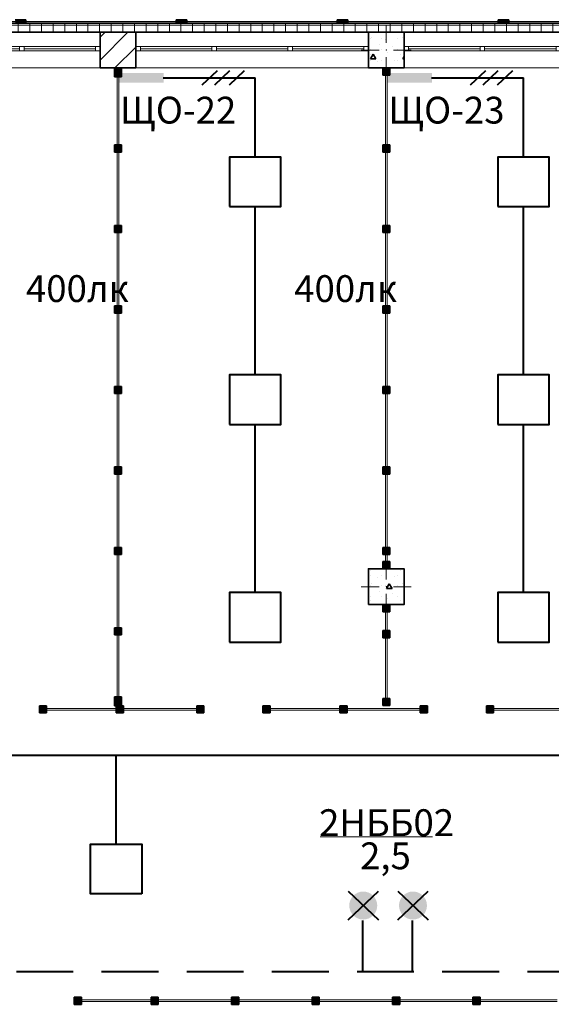
# Model space of a CAD drawing. Units: millimetres. Extents: x 7965 to 31453, y 56204 to 56857.
# Drawn here: x 10221 to 10280, y 56561 to 56672 of the extents above; entities that cross this region are included whole.
import ezdxf

# ---------------------------------------------------------------- set-up
doc = ezdxf.new("R2010")
doc.units = ezdxf.units.MM
doc.linetypes.add('HIDDEN', pattern=[9.525, 6.35, -3.175])
doc.linetypes.add('Штриховая', pattern=[564.444447, 282.222223, -282.222223])
for name, color, linetype, lineweight in [('1 ЛИНИИ', 7, 'Continuous', 40), ('Колонны по свайному ростверку_Ном_пера__20', 1, 'Continuous', 0), ('Линия- Эл', 7, 'Continuous', 30), ('Окна ArchiCAD_Ном_пера__27', 7, 'Continuous', 35), ('Отделка фасада_Ном_пера__1', 7, 'Continuous', 13), ('Отделка фасада_Ном_пера__27', 7, 'Continuous', 35), ('Перегородки 1-го этажа_Ном_пера__1', 7, 'Continuous', 13), ('Перегородки 1-го этажа_Ном_пера__27', 7, 'Continuous', 35), ('СТЕНА_Ном_пера__20', 1, 'Continuous', 0), ('Стены 1-го этажа_Ном_пера__27', 7, 'Continuous', 35)]:
    doc.layers.add(name, color=color, linetype=linetype, lineweight=lineweight)
for name, color, linetype in [('Колонны по свайному ростверку', 7, 'Continuous'), ('Окна ArchiCAD', 7, 'Continuous'), ('Отделка фасада', 7, 'Continuous'), ('Перегородки 1-го этажа', 7, 'Continuous'), ('ПОДПИСИ', 7, 'Continuous'), ('СТЕНА', 7, 'Continuous')]:
    doc.layers.add(name, color=color, linetype=linetype)
for name, color, linetype, lineweight, true_color in [('Колонны по свайному ростверку_Ном_пера__28', 7, 'Continuous', 35, 0xa80f02), ('Окна ArchiCAD_Ном_пера__23', 7, 'Continuous', 20, 0xff6600), ('Окна ArchiCAD_Ном_пера__3', 7, 'Continuous', 18, 0xff6600), ('Отделка фасада_Ном_пера__107', 7, 'Continuous', 13, 0xaaaaaa), ('Перегородки 1-го этажа_Ном_пера__107', 7, 'Continuous', 13, 0xaaaaaa), ('СТЕНА_Ном_пера__28', 7, 'Continuous', 35, 0xa80f02), ('Стены 1-го этажа_Ном_пера__107', 7, 'Continuous', 13, 0xaaaaaa)]:
    doc.layers.add(name, color=color, linetype=linetype, lineweight=lineweight, true_color=true_color)
doc.styles.add('1 ССС', font='ARIALN.TTF')
pattern_1 = [(0, (0, 0), (0, 130), []), (90, (0, 0), (-130, 0), [])]
pattern_2 = [(0, (0, 0), (0, 623.5383), [60, -300]), (0, (180, 311.8), (0, 623.5383), [60, -300]), (60, (0, 0), (-540, 311.769), [60, -300]), (60, (360, 0), (-540, 311.769), [60, -300]), (120, (60, 0), (540, 311.769), [60, -300]), (120, (420, 0), (540, 311.769), [60, -300]), (0, (0, 60), (0, 120), [0, -120, 0, -180]), (45, (60, 60), (-84.85282, 84.85282), [0, -90, 0, -150])]

# ---------------------------------------------------------------- blocks, each defined once
blk = doc.blocks.new('Перегородка_68')
at = {"layer": 'Перегородки 1-го этажа_Ном_пера__107', "linetype": 'Continuous'}
for points in [[(68201, 10589), (68121, 10589), (68121, 10669), (68201, 10669)], [(69061, 10589), (68981, 10589), (68981, 10669), (69061, 10669)], [(69961, 10589), (69881, 10589), (69881, 10669), (69961, 10669)], [(69961, 10589), (69881, 10589), (69881, 10669), (69961, 10669)]]:
    blk.add_hatch(color=256, dxfattribs=at).paths.add_polyline_path(points, flags=0)
at = {"layer": 'Перегородки 1-го этажа_Ном_пера__1', "linetype": 'Continuous'}
for p, q in [((69021, 10639), (68121, 10639)), ((68121, 10639), (68121, 10619)), ((68121, 10619), (69021, 10619)), ((69021, 10619), (69021, 10639)), ((69921, 10639), (69021, 10639)), ((69021, 10639), (69021, 10619)), ((69021, 10619), (69921, 10619)), ((69921, 10619), (69921, 10639)), ((69961, 10639), (69921, 10639)), ((69921, 10639), (69921, 10619)), ((69921, 10619), (69961, 10619)), ((69961, 10619), (69961, 10639))]:
    blk.add_line(p, q, dxfattribs=at)
at = {"layer": 'Перегородки 1-го этажа_Ном_пера__27', "linetype": 'Continuous'}
for p, q in [((68121, 10589), (68121, 10669)), ((68121, 10669), (68201, 10669)), ((68201, 10589), (68121, 10589)), ((68201, 10669), (68201, 10589)), ((68981, 10589), (68981, 10669)), ((68981, 10669), (69061, 10669)), ((69061, 10589), (68981, 10589)), ((69061, 10669), (69061, 10589)), ((69881, 10589), (69881, 10669)), ((69881, 10669), (69961, 10669)), ((69881, 10589), (69881, 10669)), ((69881, 10669), (69961, 10669)), ((69961, 10589), (69881, 10589)), ((69961, 10589), (69881, 10589)), ((69961, 10669), (69961, 10589)), ((69961, 10669), (69961, 10589))]:
    blk.add_line(p, q, dxfattribs=at)
blk = doc.blocks.new('Перегородка_70')
at = {"layer": 'Перегородки 1-го этажа_Ном_пера__107', "linetype": 'Continuous'}
for points in [[(70701, 10589), (70621, 10589), (70621, 10669), (70701, 10669)], [(71561, 10589), (71481, 10589), (71481, 10669), (71561, 10669)], [(72461, 10589), (72381, 10589), (72381, 10669), (72461, 10669)], [(72461, 10589), (72381, 10589), (72381, 10669), (72461, 10669)]]:
    blk.add_hatch(color=256, dxfattribs=at).paths.add_polyline_path(points, flags=0)
at = {"layer": 'Перегородки 1-го этажа_Ном_пера__1', "linetype": 'Continuous'}
for p, q in [((71521, 10639), (70621, 10639)), ((70621, 10639), (70621, 10619)), ((70621, 10619), (71521, 10619)), ((71521, 10619), (71521, 10639)), ((72421, 10639), (71521, 10639)), ((71521, 10639), (71521, 10619)), ((71521, 10619), (72421, 10619)), ((72421, 10619), (72421, 10639)), ((72461, 10639), (72421, 10639)), ((72421, 10639), (72421, 10619)), ((72421, 10619), (72461, 10619)), ((72461, 10619), (72461, 10639))]:
    blk.add_line(p, q, dxfattribs=at)
at = {"layer": 'Перегородки 1-го этажа_Ном_пера__27', "linetype": 'Continuous'}
for p, q in [((70621, 10589), (70621, 10669)), ((70621, 10669), (70701, 10669)), ((70701, 10589), (70621, 10589)), ((70701, 10669), (70701, 10589)), ((71481, 10589), (71481, 10669)), ((71481, 10669), (71561, 10669)), ((71561, 10589), (71481, 10589)), ((71561, 10669), (71561, 10589)), ((72381, 10589), (72381, 10669)), ((72381, 10669), (72461, 10669)), ((72381, 10589), (72381, 10669)), ((72381, 10669), (72461, 10669)), ((72461, 10589), (72381, 10589)), ((72461, 10589), (72381, 10589)), ((72461, 10669), (72461, 10589)), ((72461, 10669), (72461, 10589))]:
    blk.add_line(p, q, dxfattribs=at)
blk = doc.blocks.new('Перегородка_115')
at = {"layer": 'Перегородки 1-го этажа_Ном_пера__107', "linetype": 'Continuous'}
for points in [[(68590, 7410), (68510, 7410), (68510, 7330), (68590, 7330)], [(69450, 7410), (69370, 7410), (69370, 7330), (69450, 7330)], [(70350, 7410), (70270, 7410), (70270, 7330), (70350, 7330)], [(71250, 7410), (71170, 7410), (71170, 7330), (71250, 7330)], [(72150, 7410), (72070, 7410), (72070, 7330), (72150, 7330)], [(73050, 7410), (72970, 7410), (72970, 7330), (73050, 7330)]]:
    blk.add_hatch(color=256, dxfattribs=at).paths.add_polyline_path(points, flags=0)
at = {"layer": 'Перегородки 1-го этажа_Ном_пера__1', "linetype": 'Continuous'}
for p, q in [((69410, 7380), (68510, 7380)), ((68510, 7380), (68510, 7360)), ((69410, 7360), (69410, 7380)), ((70310, 7380), (69410, 7380)), ((69410, 7380), (69410, 7360)), ((70310, 7360), (70310, 7380)), ((71210, 7380), (70310, 7380)), ((70310, 7380), (70310, 7360)), ((71210, 7360), (71210, 7380)), ((72110, 7380), (71210, 7380)), ((71210, 7380), (71210, 7360)), ((72110, 7360), (72110, 7380)), ((73010, 7380), (72110, 7380)), ((72110, 7380), (72110, 7360)), ((73010, 7360), (73010, 7380)), ((73910, 7380), (73010, 7380)), ((73010, 7380), (73010, 7360)), ((68510, 7360), (69410, 7360)), ((69410, 7360), (70310, 7360)), ((70310, 7360), (71210, 7360)), ((71210, 7360), (72110, 7360)), ((72110, 7360), (73010, 7360)), ((73010, 7360), (73910, 7360))]:
    blk.add_line(p, q, dxfattribs=at)
at = {"layer": 'Перегородки 1-го этажа_Ном_пера__27', "linetype": 'Continuous'}
for p, q in [((68590, 7410), (68510, 7410)), ((68510, 7410), (68510, 7330)), ((68590, 7330), (68590, 7410)), ((69450, 7410), (69370, 7410)), ((69370, 7410), (69370, 7330)), ((69450, 7330), (69450, 7410)), ((70350, 7410), (70270, 7410)), ((70270, 7410), (70270, 7330)), ((70350, 7330), (70350, 7410)), ((71250, 7410), (71170, 7410)), ((71170, 7410), (71170, 7330)), ((71250, 7330), (71250, 7410)), ((72150, 7410), (72070, 7410)), ((72070, 7410), (72070, 7330)), ((72150, 7330), (72150, 7410)), ((73050, 7410), (72970, 7410)), ((72970, 7410), (72970, 7330)), ((73050, 7330), (73050, 7410)), ((68510, 7330), (68590, 7330)), ((69370, 7330), (69450, 7330)), ((70270, 7330), (70350, 7330)), ((71170, 7330), (71250, 7330)), ((72070, 7330), (72150, 7330)), ((72970, 7330), (73050, 7330))]:
    blk.add_line(p, q, dxfattribs=at)
blk = doc.blocks.new('Перегородка_140')
at = {"layer": 'Отделка фасада_Ном_пера__107', "linetype": 'Continuous'}
for points in [[(67850, 18340), (67970, 18340), (67970, 18300), (67850, 18300)], [(69650, 18340), (69770, 18340), (69770, 18300), (69650, 18300)], [(71450, 18340), (71570, 18340), (71570, 18300), (71450, 18300)], [(73250, 18340), (73370, 18340), (73370, 18300), (73250, 18300)]]:
    blk.add_hatch(color=256, dxfattribs=at).paths.add_polyline_path(points, flags=0)
at = {"layer": 'Отделка фасада_Ном_пера__1', "linetype": 'Continuous'}
for p, q in [((67910, 18320), (66110, 18320)), ((66110, 18300), (67910, 18300)), ((69710, 18320), (67910, 18320)), ((67910, 18320), (67910, 18300)), ((67910, 18300), (67910, 18320)), ((67910, 18300), (69710, 18300)), ((71510, 18320), (69710, 18320)), ((69710, 18320), (69710, 18300)), ((69710, 18300), (69710, 18320)), ((69710, 18300), (71510, 18300)), ((73310, 18320), (71510, 18320)), ((71510, 18320), (71510, 18300)), ((71510, 18300), (71510, 18320)), ((71510, 18300), (73310, 18300)), ((75110, 18320), (73310, 18320)), ((73310, 18320), (73310, 18300)), ((73310, 18300), (73310, 18320)), ((73310, 18300), (75110, 18300))]:
    blk.add_line(p, q, dxfattribs=at)
at = {"layer": 'Отделка фасада_Ном_пера__27', "linetype": 'Continuous'}
for p, q in [((67850, 18340), (67970, 18340)), ((67970, 18300), (67850, 18300)), ((67970, 18340), (67970, 18300)), ((69650, 18340), (69770, 18340)), ((69650, 18300), (69650, 18340)), ((69770, 18300), (69650, 18300)), ((69770, 18340), (69770, 18300)), ((71450, 18340), (71570, 18340)), ((71450, 18300), (71450, 18340)), ((71570, 18300), (71450, 18300)), ((71570, 18340), (71570, 18300)), ((73250, 18340), (73370, 18340)), ((73250, 18300), (73250, 18340)), ((73370, 18300), (73250, 18300)), ((73370, 18340), (73370, 18300))]:
    blk.add_line(p, q, dxfattribs=at)
blk = doc.blocks.new('Перегородка_31')
at = {"layer": 'Перегородки 1-го этажа_Ном_пера__107', "linetype": 'Continuous'}
for points in [[(72040, 17720), (72040, 17800), (71960, 17800), (71960, 17720)], [(72040, 16860), (72040, 16940), (71960, 16940), (71960, 16860)], [(72040, 15960), (72040, 16040), (71960, 16040), (71960, 15960)], [(72040, 15060), (72040, 15140), (71960, 15140), (71960, 15060)], [(72040, 14160), (72040, 14240), (71960, 14240), (71960, 14160)], [(72040, 13260), (72040, 13340), (71960, 13340), (71960, 13260)], [(72040, 12360), (72040, 12440), (71960, 12440), (71960, 12360)], [(72040, 12200), (72040, 12280), (71960, 12280), (71960, 12200)]]:
    blk.add_hatch(color=256, dxfattribs=at).paths.add_polyline_path(points, flags=0)
at = {"layer": 'Перегородки 1-го этажа_Ном_пера__1', "linetype": 'Continuous'}
for p, q in [((72010, 17800), (71990, 17800)), ((71990, 17800), (71990, 16900)), ((72010, 16900), (72010, 17800)), ((71990, 16900), (72010, 16900)), ((72010, 16900), (71990, 16900)), ((71990, 16900), (71990, 16000)), ((72010, 16000), (72010, 16900)), ((71990, 16000), (72010, 16000)), ((72010, 16000), (71990, 16000)), ((71990, 16000), (71990, 15100)), ((72010, 15100), (72010, 16000)), ((71990, 15100), (72010, 15100)), ((72010, 15100), (71990, 15100)), ((71990, 15100), (71990, 14200)), ((72010, 14200), (72010, 15100)), ((71990, 14200), (72010, 14200)), ((72010, 14200), (71990, 14200)), ((71990, 14200), (71990, 13300)), ((72010, 13300), (72010, 14200)), ((71990, 13300), (72010, 13300)), ((72010, 13300), (71990, 13300)), ((71990, 13300), (71990, 12400)), ((72010, 12400), (72010, 13300)), ((71990, 12400), (72010, 12400)), ((72010, 12400), (71990, 12400)), ((71990, 12400), (71990, 12200)), ((72010, 12200), (72010, 12400)), ((71990, 12200), (72010, 12200))]:
    blk.add_line(p, q, dxfattribs=at)
at = {"layer": 'Перегородки 1-го этажа_Ном_пера__27', "linetype": 'Continuous'}
for p, q in [((72040, 17800), (71960, 17800)), ((71960, 17800), (71960, 17720)), ((72040, 17720), (72040, 17800)), ((71960, 17720), (72040, 17720)), ((72040, 16940), (71960, 16940)), ((71960, 16940), (71960, 16860)), ((71960, 16860), (72040, 16860)), ((72040, 16860), (72040, 16940)), ((72040, 16040), (71960, 16040)), ((71960, 16040), (71960, 15960)), ((72040, 15960), (72040, 16040)), ((71960, 15960), (72040, 15960)), ((72040, 15140), (71960, 15140)), ((71960, 15140), (71960, 15060)), ((72040, 15060), (72040, 15140)), ((71960, 15060), (72040, 15060)), ((72040, 14240), (71960, 14240)), ((71960, 14240), (71960, 14160)), ((72040, 14160), (72040, 14240)), ((71960, 14160), (72040, 14160)), ((72040, 13340), (71960, 13340)), ((71960, 13340), (71960, 13260)), ((72040, 13260), (72040, 13340)), ((71960, 13260), (72040, 13260)), ((72040, 12440), (71960, 12440)), ((71960, 12440), (71960, 12360)), ((71960, 12360), (72040, 12360)), ((72040, 12360), (72040, 12440)), ((72040, 12280), (71960, 12280)), ((71960, 12280), (71960, 12200)), ((72040, 12200), (72040, 12280)), ((71960, 12200), (72040, 12200))]:
    blk.add_line(p, q, dxfattribs=at)
blk = doc.blocks.new('Перегородка_30')
at = {"layer": 'Перегородки 1-го этажа_Ном_пера__107', "linetype": 'Continuous'}
for points in [[(71960, 11800), (71960, 11720), (72040, 11720), (72040, 11800)], [(71960, 11510), (71960, 11430), (72040, 11430), (72040, 11510)], [(71960, 10750), (71960, 10670), (72040, 10670), (72040, 10750)]]:
    blk.add_hatch(color=256, dxfattribs=at).paths.add_polyline_path(points, flags=0)
at = {"layer": 'Перегородки 1-го этажа_Ном_пера__1', "linetype": 'Continuous'}
for p, q in [((71990, 11800), (71990, 11470)), ((72010, 11800), (71990, 11800)), ((72010, 11470), (72010, 11800)), ((71990, 11470), (71990, 10670)), ((72010, 11470), (71990, 11470)), ((71990, 11470), (72010, 11470)), ((72010, 10670), (72010, 11470)), ((71990, 10670), (72010, 10670))]:
    blk.add_line(p, q, dxfattribs=at)
at = {"layer": 'Перегородки 1-го этажа_Ном_пера__27', "linetype": 'Continuous'}
for p, q in [((71960, 11800), (71960, 11720)), ((72040, 11800), (71960, 11800)), ((72040, 11720), (72040, 11800)), ((71960, 11720), (72040, 11720)), ((71960, 11510), (71960, 11430)), ((72040, 11510), (71960, 11510)), ((72040, 11430), (72040, 11510)), ((71960, 11430), (72040, 11430)), ((71960, 10750), (71960, 10670)), ((72040, 10750), (71960, 10750)), ((72040, 10670), (72040, 10750)), ((71960, 10670), (72040, 10670))]:
    blk.add_line(p, q, dxfattribs=at)
blk = doc.blocks.new('Перегородка_9')
at = {"layer": 'Перегородки 1-го этажа_Ном_пера__107', "linetype": 'Continuous'}
for points in [[(73200, 10589), (73120, 10589), (73120, 10669), (73200, 10669)], [(74060, 10589), (73980, 10589), (73980, 10669), (74060, 10669)], [(74960, 10589), (74880, 10589), (74880, 10669), (74960, 10669)], [(75820, 10589), (75740, 10589), (75740, 10669), (75820, 10669)]]:
    blk.add_hatch(color=256, dxfattribs=at).paths.add_polyline_path(points, flags=0)
at = {"layer": 'Перегородки 1-го этажа_Ном_пера__1', "linetype": 'Continuous'}
for p, q in [((74021, 10639), (73120, 10639)), ((73120, 10639), (73120, 10619)), ((73120, 10619), (74021, 10619)), ((74021, 10619), (74021, 10639)), ((74921, 10639), (74021, 10639)), ((74021, 10639), (74021, 10619)), ((74021, 10619), (74921, 10619)), ((74921, 10619), (74921, 10639)), ((75820, 10639), (74921, 10639)), ((74921, 10639), (74921, 10619)), ((74921, 10619), (75820, 10619)), ((75820, 10619), (75820, 10639))]:
    blk.add_line(p, q, dxfattribs=at)
at = {"layer": 'Перегородки 1-го этажа_Ном_пера__27', "linetype": 'Continuous'}
for p, q in [((73120, 10589), (73120, 10669)), ((73200, 10589), (73120, 10589)), ((73120, 10669), (73200, 10669)), ((73200, 10669), (73200, 10589)), ((73980, 10589), (73980, 10669)), ((74060, 10589), (73980, 10589)), ((73980, 10669), (74060, 10669)), ((74060, 10669), (74060, 10589)), ((74880, 10589), (74880, 10669)), ((74960, 10589), (74880, 10589)), ((74880, 10669), (74960, 10669)), ((74960, 10669), (74960, 10589)), ((75740, 10589), (75740, 10669)), ((75820, 10589), (75740, 10589)), ((75740, 10669), (75820, 10669)), ((75820, 10669), (75820, 10589))]:
    blk.add_line(p, q, dxfattribs=at)
blk = doc.blocks.new('Перегородка_22')
at = {"layer": 'Перегородки 1-го этажа_Ном_пера__107', "linetype": 'Continuous'}
for points in [[(68960, 17700), (68960, 17800), (69040, 17800), (69040, 17700)], [(68960, 16860), (68960, 16940), (69040, 16940), (69040, 16860)], [(68960, 15960), (68960, 16040), (69040, 16040), (69040, 15960)], [(68960, 15060), (68960, 15140), (69040, 15140), (69040, 15060)], [(68960, 14160), (68960, 14240), (69040, 14240), (69040, 14160)], [(68960, 13260), (68960, 13340), (69040, 13340), (69040, 13260)], [(68960, 12360), (68960, 12440), (69040, 12440), (69040, 12360)], [(68960, 11460), (68960, 11540), (69040, 11540), (69040, 11460)], [(68960, 10669), (68960, 10769), (69040, 10769), (69040, 10669)]]:
    blk.add_hatch(color=256, dxfattribs=at).paths.add_polyline_path(points, flags=0)
at = {"layer": 'Перегородки 1-го этажа_Ном_пера__1', "linetype": 'Continuous'}
for p, q in [((69010, 17800), (68990, 17800)), ((68990, 17800), (68990, 16900)), ((69010, 16900), (69010, 17800)), ((68990, 16900), (69010, 16900)), ((69010, 16900), (68990, 16900)), ((68990, 16900), (68990, 16000)), ((69010, 16000), (69010, 16900)), ((68990, 16000), (69010, 16000)), ((69010, 16000), (68990, 16000)), ((68990, 16000), (68990, 15100)), ((69010, 15100), (69010, 16000)), ((68990, 15100), (69010, 15100)), ((69010, 15100), (68990, 15100)), ((68990, 15100), (68990, 14200)), ((69010, 14200), (69010, 15100)), ((68990, 14200), (69010, 14200)), ((69010, 14200), (68990, 14200)), ((68990, 14200), (68990, 13300)), ((69010, 13300), (69010, 14200)), ((68990, 13300), (69010, 13300)), ((69010, 13300), (68990, 13300)), ((68990, 13300), (68990, 12400)), ((69010, 12400), (69010, 13300)), ((68990, 12400), (69010, 12400)), ((69010, 12400), (68990, 12400)), ((68990, 12400), (68990, 11500)), ((69010, 11500), (69010, 12400)), ((68990, 11500), (69010, 11500)), ((69010, 11500), (68990, 11500)), ((68990, 11500), (68990, 10669)), ((69010, 10669), (69010, 11500)), ((68990, 10669), (69010, 10669))]:
    blk.add_line(p, q, dxfattribs=at)
at = {"layer": 'Перегородки 1-го этажа_Ном_пера__27', "linetype": 'Continuous'}
for p, q in [((68960, 17700), (68960, 17800)), ((68960, 17800), (69040, 17800)), ((69040, 17800), (69040, 17700)), ((69040, 17700), (68960, 17700)), ((68960, 16860), (68960, 16940)), ((68960, 16940), (69040, 16940)), ((69040, 16860), (68960, 16860)), ((69040, 16940), (69040, 16860)), ((68960, 15960), (68960, 16040)), ((68960, 16040), (69040, 16040)), ((69040, 16040), (69040, 15960)), ((69040, 15960), (68960, 15960)), ((68960, 15060), (68960, 15140)), ((68960, 15140), (69040, 15140)), ((69040, 15140), (69040, 15060)), ((69040, 15060), (68960, 15060)), ((68960, 14160), (68960, 14240)), ((68960, 14240), (69040, 14240)), ((69040, 14240), (69040, 14160)), ((69040, 14160), (68960, 14160)), ((68960, 13260), (68960, 13340)), ((68960, 13340), (69040, 13340)), ((69040, 13340), (69040, 13260)), ((69040, 13260), (68960, 13260)), ((68960, 12360), (68960, 12440)), ((68960, 12440), (69040, 12440)), ((69040, 12360), (68960, 12360)), ((69040, 12440), (69040, 12360)), ((68960, 11460), (68960, 11540)), ((68960, 11540), (69040, 11540)), ((69040, 11460), (68960, 11460)), ((69040, 11540), (69040, 11460)), ((68960, 10669), (68960, 10769)), ((68960, 10769), (69040, 10769)), ((69040, 10769), (69040, 10669)), ((69040, 10669), (68960, 10669))]:
    blk.add_line(p, q, dxfattribs=at)
blk = doc.blocks.new('Окно ленточное 12_3')
at = {"layer": 'Окна ArchiCAD_Ном_пера__23', "linetype": 'Continuous'}
for p, q in [((-1250, 0), (-1300, 0)), ((-1300, 0), (-1300, -50)), ((-1250, -50), (-1250, 0)), ((-425, 0), (-450, 0)), ((-450, 0), (-450, -50)), ((-400, 0), (-425, 0)), ((-400, -50), (-400, 0)), ((425, 0), (400, 0)), ((400, 0), (400, -50)), ((450, 0), (425, 0)), ((450, -50), (450, 0)), ((1300, 0), (1250, 0)), ((1250, 0), (1250, -50)), ((1300, -50), (1300, 0)), ((-1300, -50), (-1250, -50)), ((-450, -50), (-425, -50)), ((-425, -50), (-400, -50)), ((400, -50), (425, -50)), ((425, -50), (450, -50)), ((1250, -50), (1300, -50))]:
    blk.add_line(p, q, dxfattribs=at)
at = {"layer": 'Окна ArchiCAD_Ном_пера__27', "linetype": 'Continuous'}
for p, q in [((-1300, 0), (-1300, -50)), ((1300, 0), (1300, -50))]:
    blk.add_line(p, q, dxfattribs=at)
at = {"layer": 'Окна ArchiCAD_Ном_пера__3', "linetype": 'Continuous'}
for p, q in [((-1300, 160), (1300, 160)), ((-450, 0), (-1250, 0)), ((400, 0), (-400, 0)), ((1250, 0), (450, 0)), ((-1250, -25), (-450, -25)), ((-1250, -50), (-450, -50)), ((-400, -25), (400, -25)), ((-400, -50), (400, -50)), ((450, -25), (1250, -25)), ((450, -50), (1250, -50)), ((-1300, -240), (1300, -240))]:
    blk.add_line(p, q, dxfattribs=at)
blk = doc.blocks.new('Окно ленточное 12_4')
at = {"layer": 'Окна ArchiCAD_Ном_пера__23', "linetype": 'Continuous'}
for p, q in [((-1250, 0), (-1300, 0)), ((-1300, 0), (-1300, -50)), ((-1250, -50), (-1250, 0)), ((-425, 0), (-450, 0)), ((-450, 0), (-450, -50)), ((-400, 0), (-425, 0)), ((-400, -50), (-400, 0)), ((425, 0), (400, 0)), ((400, 0), (400, -50)), ((450, 0), (425, 0)), ((450, -50), (450, 0)), ((1300, 0), (1250, 0)), ((1250, 0), (1250, -50)), ((1300, -50), (1300, 0)), ((-1300, -50), (-1250, -50)), ((-450, -50), (-425, -50)), ((-425, -50), (-400, -50)), ((400, -50), (425, -50)), ((425, -50), (450, -50)), ((1250, -50), (1300, -50))]:
    blk.add_line(p, q, dxfattribs=at)
at = {"layer": 'Окна ArchiCAD_Ном_пера__27', "linetype": 'Continuous'}
for p, q in [((-1300, 0), (-1300, -50)), ((1300, 0), (1300, -50))]:
    blk.add_line(p, q, dxfattribs=at)
at = {"layer": 'Окна ArchiCAD_Ном_пера__3', "linetype": 'Continuous'}
for p, q in [((-1300, 160), (1300, 160)), ((-450, 0), (-1250, 0)), ((400, 0), (-400, 0)), ((1250, 0), (450, 0)), ((-1250, -25), (-450, -25)), ((-1250, -50), (-450, -50)), ((-400, -25), (400, -25)), ((-400, -50), (400, -50)), ((450, -25), (1250, -25)), ((450, -50), (1250, -50)), ((-1300, -240), (1300, -240))]:
    blk.add_line(p, q, dxfattribs=at)
blk = doc.blocks.new('Стена_190', base_point=(60200, 18200))
at = {"layer": 'Отделка фасада_Ном_пера__107', "linetype": 'Continuous'}
h = blk.add_hatch(dxfattribs=at)
h.set_pattern_fill('ИЗОЛЯЦИЯ_ЖЕСТКАЯ', color=256, style=0, pattern_type=2)
h.set_pattern_definition(pattern_1)
h.paths.add_polyline_path([(66200, 18300), (66200, 18200), (71800, 18200), (71800, 18300)], flags=0)
h = blk.add_hatch(dxfattribs=at)
h.set_pattern_fill('ИЗОЛЯЦИЯ_ЖЕСТКАЯ', color=256, style=0, pattern_type=2)
h.set_pattern_definition(pattern_1)
h.paths.add_polyline_path([(71800, 18200), (72200, 18200), (72200, 18300), (71800, 18300)], flags=0)
h = blk.add_hatch(dxfattribs=at)
h.set_pattern_fill('ИЗОЛЯЦИЯ_ЖЕСТКАЯ', color=256, style=0, pattern_type=2)
h.set_pattern_definition(pattern_1)
h.paths.add_polyline_path([(72200, 18300), (72200, 18200), (77800, 18200), (77800, 18300)], flags=0)
at = {"layer": 'Отделка фасада_Ном_пера__27', "linetype": 'Continuous'}
for p, q in [((96700, 18300), (60300, 18300)), ((66200, 18200), (71800, 18200)), ((72200, 18200), (77800, 18200))]:
    blk.add_line(p, q, dxfattribs=at)
blk = doc.blocks.new('Колонна_283', base_point=(72000, 18000))
at = {"layer": 'СТЕНА_Ном_пера__28', "linetype": 'Continuous'}
h = blk.add_hatch(dxfattribs=at)
h.set_pattern_fill('БЕТОН_СТРОИТЕЛЬНЫЙ', color=256, style=0, pattern_type=2)
h.set_pattern_definition(pattern_2)
h.paths.add_polyline_path([(71800, 17800), (72200, 17800), (72200, 18200), (71800, 18200)], flags=0)
at = {"layer": 'СТЕНА_Ном_пера__20', "linetype": 'Continuous'}
for p, q in [((72000, 18080), (72000, 18280)), ((71920, 18000), (71720, 18000)), ((72080, 18000), (72280, 18000)), ((72000, 17920), (72000, 17720))]:
    blk.add_line(p, q, dxfattribs=at)
blk.add_point((72000, 18000), dxfattribs=at)
at = {"layer": 'СТЕНА_Ном_пера__28', "linetype": 'Continuous', "flags": 128}
blk.add_lwpolyline([(71800, 17800), (72200, 17800), (72200, 18200), (71800, 18200)], close=True, dxfattribs=at)
blk = doc.blocks.new('Колонна_282', base_point=(72000, 12000))
at = {"layer": 'Колонны по свайному ростверку_Ном_пера__28', "linetype": 'Continuous'}
h = blk.add_hatch(dxfattribs=at)
h.set_pattern_fill('БЕТОН_СТРОИТЕЛЬНЫЙ', color=256, style=0, pattern_type=2)
h.set_pattern_definition(pattern_2)
h.paths.add_polyline_path([(71800, 11800), (72200, 11800), (72200, 12200), (71800, 12200)], flags=0)
at = {"layer": 'Колонны по свайному ростверку_Ном_пера__20', "linetype": 'Continuous'}
for p, q in [((72000, 12080), (72000, 12280)), ((71920, 12000), (71720, 12000)), ((72000, 11920), (72000, 11720)), ((72080, 12000), (72280, 12000))]:
    blk.add_line(p, q, dxfattribs=at)
blk.add_point((72000, 12000), dxfattribs=at)
at = {"layer": 'Колонны по свайному ростверку_Ном_пера__28', "linetype": 'Continuous', "flags": 128}
blk.add_lwpolyline([(71800, 11800), (72200, 11800), (72200, 12200), (71800, 12200)], close=True, dxfattribs=at)

msp = doc.modelspace()

# ---------------------------------------------------------------- hatches: boundary and pattern name
at = {"layer": '1 ЛИНИИ', "linetype": 'ByBlock'}
for points in [[(10231.879, 56665.574), (10231.879, 56664.467), (10236.883, 56664.467), (10236.883, 56665.574)], [(10261.879, 56665.574), (10261.879, 56664.467), (10266.883, 56664.467), (10266.883, 56665.574)]]:
    msp.add_hatch(color=0, dxfattribs=at).paths.add_polyline_path(points)
h = msp.add_hatch(color=0, dxfattribs=at)
edge = h.paths.add_edge_path()
edge.add_arc((10259.187, 56572.472), 1.565, 0, 360)
h = msp.add_hatch(color=0, dxfattribs=at)
edge = h.paths.add_edge_path()
edge.add_arc((10264.748, 56572.472), 1.565, 0, 360)
at = {"layer": 'Стены 1-го этажа_Ном_пера__107', "linetype": 'Continuous'}
h = msp.add_hatch(dxfattribs=at)
h.set_pattern_fill('БЛОКИ_СТЕНОВЫЕ', color=256, scale=0.01, style=0, pattern_type=2)
h.set_pattern_definition([(45, (9541.7602, 56488.1252), (-1.272792, 1.272792), [])])
h.paths.add_polyline_path([(10229.76, 56668.025), (10229.76, 56666.125), (10233.76, 56666.125), (10233.76, 56668.025), (10233.76, 56668.525), (10233.76, 56670.125), (10229.76, 56670.125), (10229.76, 56668.525)], flags=0)

# ---------------------------------------------------------------- linework, layer by layer
at = {"layer": '1 ЛИНИИ', "color": 0, "linetype": 'ByBlock'}
for p, q in [((10241.19, 56664.237), (10242.88, 56665.84)), ((10242.581, 56664.237), (10244.271, 56665.84)), ((10244.211, 56664.237), (10245.901, 56665.84)), ((10271.19, 56664.237), (10272.88, 56665.84)), ((10272.581, 56664.237), (10274.271, 56665.84)), ((10274.211, 56664.237), (10275.901, 56665.84)), ((10257.497, 56574.074), (10260.878, 56570.87)), ((10257.497, 56570.87), (10260.878, 56574.074)), ((10263.058, 56574.074), (10266.438, 56570.87)), ((10263.058, 56570.87), (10266.438, 56574.074))]:
    msp.add_line(p, q, dxfattribs=at)
at = {"layer": '1 ЛИНИИ', "color": 0, "linetype": 'ByBlock', "lineweight": 9}
msp.add_line((10254.368, 56580.139), (10266.926, 56580.139), dxfattribs=at)
at = {"layer": '1 ЛИНИИ', "color": 0, "linetype": 'ByBlock'}
for points in [[(10244.225, 56650.62), (10249.982, 56650.62), (10249.982, 56656.17), (10244.225, 56656.17)], [(10274.225, 56650.62), (10279.982, 56650.62), (10279.982, 56656.17), (10274.225, 56656.17)], [(10244.225, 56626.271), (10249.982, 56626.271), (10249.982, 56631.821), (10244.225, 56631.821)], [(10274.225, 56626.271), (10279.982, 56626.271), (10279.982, 56631.821), (10274.225, 56631.821)], [(10244.225, 56601.922), (10249.982, 56601.922), (10249.982, 56607.473), (10244.225, 56607.473)], [(10274.225, 56601.922), (10279.982, 56601.922), (10279.982, 56607.473), (10274.225, 56607.473)], [(10234.44, 56573.768), (10228.684, 56573.768), (10228.684, 56579.319), (10234.44, 56579.319)], [(10234.44, 56573.768), (10228.684, 56573.768), (10228.684, 56579.319), (10234.44, 56579.319)]]:
    msp.add_lwpolyline(points, close=True, dxfattribs=at)
at = {"layer": 'Линия- Эл', "linetype": 'Штриховая', "lineweight": 40}
for p, q in [((10259.111, 56570.801), (10259.111, 56565.054)), ((10264.672, 56570.801), (10264.672, 56565.054))]:
    msp.add_line(p, q, dxfattribs=at)
at = {"layer": 'Линия- Эл', "color": 0, "linetype": 'HIDDEN', "lineweight": 40}
msp.add_line((10550.597, 56565.054), (9499.448, 56565.054), dxfattribs=at)
at = {"layer": 'ПОДПИСИ', "lineweight": 40}
for p, q in [((10236.827, 56665.039), (10247.103, 56665.039)), ((10247.103, 56656.17), (10247.103, 56665.039)), ((10266.827, 56665.038), (10277.103, 56665.038)), ((10277.103, 56656.17), (10277.103, 56665.038)), ((10247.103, 56631.821), (10247.103, 56650.62)), ((10277.103, 56631.821), (10277.103, 56650.62)), ((10247.103, 56607.473), (10247.103, 56626.271)), ((10277.103, 56607.473), (10277.103, 56626.271)), ((10005.333, 56589.274), (10469.352, 56589.274)), ((10231.562, 56579.319), (10231.562, 56589.274))]:
    msp.add_line(p, q, dxfattribs=at)
at = {"layer": 'Стены 1-го этажа_Ном_пера__27', "linetype": 'Continuous'}
for p, q in [((10229.76, 56670.125), (10229.76, 56668.525)), ((10233.76, 56670.125), (10229.76, 56670.125)), ((10233.76, 56670.125), (10233.76, 56668.525)), ((10259.76, 56670.125), (10259.76, 56668.525)), ((10263.76, 56670.125), (10259.76, 56670.125)), ((10263.76, 56670.125), (10263.76, 56668.525)), ((10229.76, 56668.525), (10229.76, 56668.025)), ((10229.76, 56668.025), (10229.76, 56666.125)), ((10233.76, 56668.525), (10233.76, 56668.025)), ((10233.76, 56668.025), (10233.76, 56666.125)), ((10259.76, 56668.525), (10259.76, 56668.025)), ((10259.76, 56668.025), (10259.76, 56666.125)), ((10263.76, 56668.525), (10263.76, 56668.025)), ((10263.76, 56668.025), (10263.76, 56666.125)), ((10229.76, 56666.125), (10233.76, 56666.125)), ((10259.76, 56666.125), (10263.76, 56666.125))]:
    msp.add_line(p, q, dxfattribs=at)

# ---------------------------------------------------------------- block references
at = {"layer": 'Колонны по свайному ростверку', "xscale": 0.01000000000021828, "yscale": 0.01000000000203727, "zscale": 0.01}
msp.add_blockref('Колонна_282', (10261.76, 56608.125), dxfattribs=at)
at = {"layer": 'Окна ArchiCAD', "linetype": 'Continuous', "yscale": 0.01000000000203727, "zscale": 0.01}
for name, p, xscale in [('Окно ленточное 12_3', (10216.76, 56668.525), -0.01000000000021828), ('Окно ленточное 12_4', (10246.76, 56668.525), 0.01000000000021828), ('Окно ленточное 12_3', (10276.76, 56668.525), -0.01000000000021828)]:
    msp.add_blockref(name, p, dxfattribs=dict(at, xscale=xscale))
at = {"layer": 'Отделка фасада', "linetype": 'Continuous', "xscale": 0.01000000000021828, "yscale": 0.01000000000203727, "zscale": 0.01}
msp.add_blockref('Перегородка_140', (9541.76, 56488.125), dxfattribs=at)
at = {"layer": 'Отделка фасада', "xscale": 0.01000000000021828, "yscale": 0.01000000000203727, "zscale": 0.01}
msp.add_blockref('Стена_190', (10143.76, 56670.125), dxfattribs=at)
at = {"layer": 'Перегородки 1-го этажа', "linetype": 'Continuous', "xscale": 0.01000000000021828, "yscale": 0.01000000000203727, "zscale": 0.01}
for name in ['Перегородка_22', 'Перегородка_31', 'Перегородка_30', 'Перегородка_68', 'Перегородка_70', 'Перегородка_9', 'Перегородка_115']:
    msp.add_blockref(name, (9541.76, 56488.125), dxfattribs=at)
at = {"layer": 'СТЕНА', "xscale": 0.01000000000021828, "yscale": 0.01000000000203727, "zscale": 0.01}
msp.add_blockref('Колонна_283', (10261.76, 56668.125), dxfattribs=at)

# ---------------------------------------------------------------- texts
at = {"color": 0, "linetype": 'Continuous', "style": '1 ССС'}
for p in [(10221.465, 56639.956), (10251.465, 56639.956)]:
    msp.add_text('400лк', height=3, dxfattribs=at).set_placement(p)
at = {"layer": '1 ЛИНИИ', "color": 0, "style": '1 ССС'}
for s, p in [('ЩО-22', (10231.993, 56659.911)), ('ЩО-23', (10261.993, 56659.911)), ('2НББ02', (10254.247, 56580.237)), ('     2,5', (10254.247, 56576.531))]:
    msp.add_text(s, height=3, dxfattribs=at).set_placement(p)

doc.saveas('drawing.dxf')
